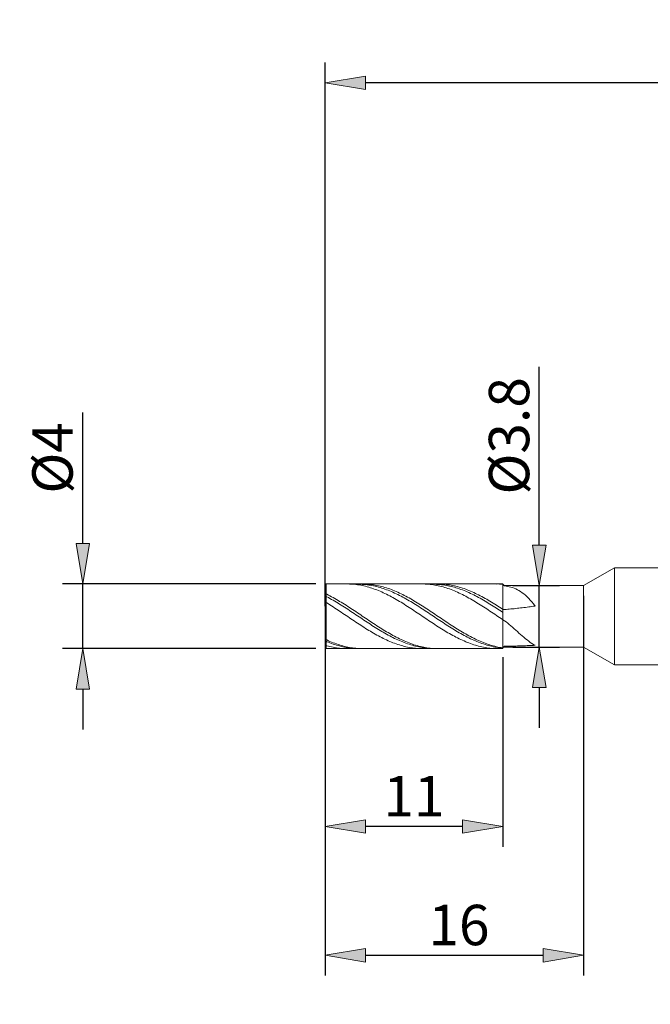
# Model space of a CAD drawing. Units: millimetres. Extents: x -135 to 143, y -100 to 100.
# Drawn here: x -49 to -10, y -15 to 46 of the extents above; entities that cross this region are included whole.
import ezdxf

# ---------------------------------------------------------------- set-up
doc = ezdxf.new("R2010")
doc.units = ezdxf.units.MM
doc.header["$MEASUREMENT"] = 0
doc.layers.get('0').update_dxf_attribs({"lineweight": 0})
doc.layers.add('Bemassung', color=7, linetype='Continuous', lineweight=0)
doc.layers.add('Geo', color=7, linetype='Continuous', lineweight=0)
doc.styles.get("Standard").update_dxf_attribs({"font": 'Arial'})
doc.dimstyles.new('BEM-ISBE', dxfattribs={"dimtxt": 2.5, "dimasz": 2.5, "dimexe": 1.25, "dimexo": 0.625, "dimtad": 1, "dimdec": 3, "dimzin": 0, "dimdsep": 46, "dimtxsty": 'Standard', "dimblk": 'VDDIM_DEFAULT', "dimcen": 0.09, "dimadec": 3, "dimazin": 0, "dimtol": 1, "dimtm": 1e-09, "dimtfac": 0.5, "dimtdec": 3, "dimtmove": 0, "dimatfit": 3, "dimfxl": 1, "dimtolj": 1, "dimtzin": 0, "dimarcsym": 0})

# ---------------------------------------------------------------- blocks, each defined once
blk = doc.blocks.new('VDDIM_DEFAULT')
at = {"linetype": 'Continuous'}
blk.add_hatch(color=0, dxfattribs=at).paths.add_polyline_path([(0, 0), (-1, -0.1665), (-1, 0.1665)], flags=0)
at = {"color": 0, "linetype": 'Continuous'}
blk.add_lwpolyline([(0, 0), (-1, -0.1665), (-1, 0.1665), (0, 0)], dxfattribs=at)
blk = doc.blocks.new('*D4')
at = {"layer": 'Bemassung', "color": 0, "lineweight": -2}
for p, q in [((-13.872, 10.055), (-13.872, -13.44)), ((-29.872, 8.155), (-29.872, -13.44)), ((-27.372, -12.19), (-16.372, -12.19))]:
    blk.add_line(p, q, dxfattribs=at)
at = {"layer": 'Defpoints', "color": 0}
for p in [(-13.872, 10.68), (-29.872, 8.78), (-13.872, -12.19)]:
    blk.add_point(p, dxfattribs=at)
at = {"layer": 'Bemassung', "color": 0, "lineweight": -2, "xscale": 2.5, "yscale": 2.5, "zscale": 2.5, "rotation": 180}
blk.add_blockref('VDDIM_DEFAULT', (-29.872, -12.19), dxfattribs=at)
at = {"layer": 'Bemassung', "color": 0, "lineweight": -2, "xscale": 2.5, "yscale": 2.5, "zscale": 2.5}
blk.add_blockref('VDDIM_DEFAULT', (-13.872, -12.19), dxfattribs=at)
at = {"layer": 'Bemassung', "color": 0, "insert": (-21.587, -11.565), "char_height": 2.5, "attachment_point": 8}
blk.add_mtext('\\A1;16', dxfattribs=at)
blk = doc.blocks.new('*D6')
at = {"layer": 'Bemassung', "color": 0, "lineweight": -2}
for p, q in [((-29.872, 8.155), (-29.872, -5.47)), ((-18.872, 6.255), (-18.872, -5.47)), ((-21.372, -4.22), (-27.372, -4.22))]:
    blk.add_line(p, q, dxfattribs=at)
at = {"layer": 'Defpoints', "color": 0}
for p in [(-29.872, 8.78), (-18.872, 6.88), (-29.872, -4.22)]:
    blk.add_point(p, dxfattribs=at)
at = {"layer": 'Bemassung', "color": 0, "lineweight": -2, "xscale": 2.5, "yscale": 2.5, "zscale": 2.5, "rotation": 180}
blk.add_blockref('VDDIM_DEFAULT', (-29.872, -4.22), dxfattribs=at)
at = {"layer": 'Bemassung', "color": 0, "lineweight": -2, "xscale": 2.5, "yscale": 2.5, "zscale": 2.5}
blk.add_blockref('VDDIM_DEFAULT', (-18.872, -4.22), dxfattribs=at)
at = {"layer": 'Bemassung', "color": 0, "insert": (-24.372, -3.595), "char_height": 2.5, "attachment_point": 8}
blk.add_mtext('\\A1;11', dxfattribs=at)
blk = doc.blocks.new('*D7')
at = {"layer": 'Bemassung', "color": 0, "lineweight": -2}
for p, q in [((-29.872, 9.405), (-29.872, 43.03)), ((27.128, -14.595), (27.128, 43.03)), ((24.628, 41.78), (-27.372, 41.78))]:
    blk.add_line(p, q, dxfattribs=at)
at = {"layer": 'Defpoints', "color": 0}
for p in [(-29.872, 41.78), (-29.872, 8.78), (27.128, -15.22)]:
    blk.add_point(p, dxfattribs=at)
at = {"layer": 'Bemassung', "color": 0, "lineweight": -2, "xscale": 2.5, "yscale": 2.5, "zscale": 2.5, "rotation": 180}
blk.add_blockref('VDDIM_DEFAULT', (-29.872, 41.78), dxfattribs=at)
at = {"layer": 'Bemassung', "color": 0, "lineweight": -2, "xscale": 2.5, "yscale": 2.5, "zscale": 2.5}
blk.add_blockref('VDDIM_DEFAULT', (27.128, 41.78), dxfattribs=at)
at = {"layer": 'Bemassung', "color": 0, "insert": (-1.372, 42.405), "char_height": 2.5, "attachment_point": 8}
blk.add_mtext('\\A1;57', dxfattribs=at)
blk = doc.blocks.new('*D9')
at = {"layer": 'Bemassung', "color": 0, "lineweight": -2}
for p, q in [((-44.872, 13.28), (-44.872, 21.378)), ((-30.437, 10.78), (-46.122, 10.78)), ((-44.872, 6.78), (-44.872, 10.78)), ((-30.437, 6.78), (-46.122, 6.78)), ((-44.872, 4.28), (-44.872, 1.78))]:
    blk.add_line(p, q, dxfattribs=at)
at = {"layer": 'Defpoints', "color": 0}
for p in [(-44.872, 10.78), (-29.812, 10.78), (-29.812, 6.78)]:
    blk.add_point(p, dxfattribs=at)
at = {"layer": 'Bemassung', "color": 0, "lineweight": -2, "xscale": 2.5, "yscale": 2.5, "zscale": 2.5}
for p, rotation in [((-44.872, 10.78), 270), ((-44.872, 6.78), 90)]:
    blk.add_blockref('VDDIM_DEFAULT', p, dxfattribs=dict(at, rotation=rotation))
at = {"layer": 'Bemassung', "color": 0, "insert": (-45.497, 18.579), "char_height": 2.5, "attachment_point": 8, "rotation": 90}
blk.add_mtext('\\A1;%%c4', dxfattribs=at)
blk = doc.blocks.new('*D10')
at = {"layer": 'Bemassung', "color": 0, "lineweight": -2}
for p, q in [((-16.613, 13.18), (-16.613, 24.206)), ((-18.247, 10.68), (-15.363, 10.68)), ((-16.613, 6.88), (-16.613, 10.68)), ((-18.247, 6.88), (-15.363, 6.88)), ((-16.613, 4.38), (-16.613, 1.88))]:
    blk.add_line(p, q, dxfattribs=at)
at = {"layer": 'Defpoints', "color": 0}
for p in [(-18.872, 10.68), (-16.613, 10.68), (-18.872, 6.88)]:
    blk.add_point(p, dxfattribs=at)
at = {"layer": 'Bemassung', "color": 0, "lineweight": -2, "xscale": 2.5, "yscale": 2.5, "zscale": 2.5}
for p, rotation in [((-16.613, 10.68), 270), ((-16.613, 6.88), 90)]:
    blk.add_blockref('VDDIM_DEFAULT', p, dxfattribs=dict(at, rotation=rotation))
at = {"layer": 'Bemassung', "color": 0, "insert": (-17.238, 19.943), "char_height": 2.5, "attachment_point": 8, "rotation": 90}
blk.add_mtext('\\A1;%%c3.8', dxfattribs=at)

msp = doc.modelspace()

# ---------------------------------------------------------------- linework, layer by layer
at = {"layer": 'Geo'}
for p, q in [((-13.8716, 10.6796), (-11.9663, 11.7796)), ((-11.9663, 11.7796), (-8.8716, 11.7796)), ((-11.9663, 11.7796), (-11.9663, 5.7796)), ((-29.8716, 10.7196), (-29.8116, 10.7796)), ((-29.8716, 8.7796), (-29.8716, 10.7196)), ((-29.8716, 10.7196), (-29.8716, 6.8396)), ((-29.8116, 10.7796), (-18.8716, 10.7796)), ((-29.8116, 10.7796), (-29.8116, 6.7796)), ((-28.5716, 10.7791), (-28.4716, 10.7795)), ((-28.4716, 10.7795), (-28.3716, 10.7777)), ((-28.3716, 10.7777), (-28.2716, 10.7736)), ((-28.2716, 10.7736), (-28.1716, 10.7672)), ((-28.1716, 10.7672), (-28.0716, 10.7586)), ((-28.0716, 10.7586), (-27.9716, 10.7477)), ((-27.9716, 10.7477), (-27.8716, 10.7346)), ((-27.8716, 10.7346), (-27.7716, 10.7192)), ((-27.7716, 10.762), (-27.6716, 10.7598)), ((-27.7716, 10.7192), (-27.6716, 10.7017)), ((-27.6716, 10.7598), (-27.5716, 10.7553)), ((-27.6716, 10.7017), (-27.5716, 10.682)), ((-27.5716, 10.7795), (-27.4716, 10.779)), ((-27.5716, 10.7553), (-27.4716, 10.7486)), ((-27.5716, 10.682), (-27.4716, 10.6601)), ((-27.4716, 10.779), (-27.3716, 10.7763)), ((-27.4716, 10.7486), (-27.3716, 10.7397)), ((-27.4716, 10.6601), (-27.3716, 10.636)), ((-27.3716, 10.7763), (-27.2716, 10.7712)), ((-27.3716, 10.7397), (-27.2716, 10.7285)), ((-27.3716, 10.636), (-27.2716, 10.6099)), ((-27.2716, 10.7712), (-27.1716, 10.764)), ((-27.2716, 10.7285), (-27.1716, 10.7151)), ((-27.2716, 10.6099), (-27.1716, 10.5817)), ((-27.1716, 10.764), (-27.0716, 10.7544)), ((-27.1716, 10.7151), (-27.0716, 10.6995)), ((-27.1716, 10.5817), (-27.0716, 10.5514)), ((-27.0716, 10.7544), (-26.9716, 10.7426)), ((-27.0716, 10.6995), (-26.9716, 10.6817)), ((-27.0716, 10.5514), (-26.9716, 10.5191)), ((-26.9716, 10.7426), (-26.8716, 10.7286)), ((-26.9716, 10.6817), (-26.8716, 10.6618)), ((-26.9716, 10.5191), (-26.8716, 10.4848)), ((-26.8716, 10.7286), (-26.7716, 10.7123)), ((-26.8716, 10.6618), (-26.7716, 10.6397)), ((-26.8716, 10.4848), (-26.7716, 10.4486)), ((-26.7716, 10.7123), (-26.6716, 10.6939)), ((-26.7716, 10.6397), (-26.6716, 10.6155)), ((-26.7716, 10.4486), (-26.6716, 10.4105)), ((-26.6716, 10.6939), (-26.5716, 10.6733)), ((-26.6716, 10.6155), (-26.5716, 10.5892)), ((-26.6716, 10.4105), (-26.5716, 10.3705)), ((-26.5716, 10.6733), (-26.4716, 10.6505)), ((-26.5716, 10.5892), (-26.4716, 10.5609)), ((-26.5716, 10.3705), (-26.4716, 10.3288)), ((-26.4716, 10.6505), (-26.3716, 10.6256)), ((-26.4716, 10.5609), (-26.3716, 10.5305)), ((-26.3716, 10.6256), (-26.2716, 10.5986)), ((-26.3716, 10.5305), (-26.2716, 10.4981)), ((-26.2716, 10.5986), (-26.1716, 10.5695)), ((-26.2716, 10.4981), (-26.1716, 10.4638)), ((-26.1716, 10.5695), (-26.0716, 10.5384)), ((-26.1716, 10.4638), (-26.0716, 10.4276)), ((-26.0716, 10.5384), (-25.9716, 10.5053)), ((-26.0716, 10.4276), (-25.9716, 10.3895)), ((-25.9716, 10.5053), (-25.8716, 10.4703)), ((-25.9716, 10.3895), (-25.8716, 10.3495)), ((-25.8716, 10.4703), (-25.7716, 10.4333)), ((-25.7716, 10.4333), (-25.6716, 10.3944)), ((-25.6716, 10.3944), (-25.5716, 10.3537)), ((-23.8716, 10.7795), (-23.7716, 10.779)), ((-23.7716, 10.779), (-23.6716, 10.7762)), ((-23.6716, 10.7762), (-23.5716, 10.7711)), ((-23.5716, 10.7711), (-23.4716, 10.7638)), ((-23.4716, 10.7638), (-23.3716, 10.7542)), ((-23.3716, 10.7542), (-23.2716, 10.7424)), ((-23.2716, 10.7424), (-23.1716, 10.7283)), ((-23.1716, 10.7283), (-23.0716, 10.7121)), ((-23.0716, 10.7613), (-22.9716, 10.7582)), ((-23.0716, 10.7121), (-22.9716, 10.6936)), ((-22.9716, 10.7788), (-22.8716, 10.7796)), ((-22.9716, 10.7582), (-22.8716, 10.7528)), ((-22.9716, 10.6936), (-22.8716, 10.6729)), ((-22.8716, 10.7796), (-22.7716, 10.7781)), ((-22.8716, 10.7528), (-22.7716, 10.7451)), ((-22.8716, 10.6729), (-22.7716, 10.6501)), ((-22.7716, 10.7781), (-22.6716, 10.7744)), ((-22.7716, 10.7451), (-22.6716, 10.7352)), ((-22.7716, 10.6501), (-22.6716, 10.6252)), ((-22.6716, 10.7744), (-22.5716, 10.7684)), ((-22.6716, 10.7352), (-22.5716, 10.7231)), ((-22.6716, 10.6252), (-22.5716, 10.5982)), ((-22.5716, 10.7684), (-22.4716, 10.7602)), ((-22.5716, 10.7231), (-22.4716, 10.7088)), ((-22.5716, 10.5982), (-22.4716, 10.5691)), ((-22.4716, 10.7602), (-22.3716, 10.7497)), ((-22.4716, 10.7088), (-22.3716, 10.6922)), ((-22.4716, 10.5691), (-22.3716, 10.5379)), ((-22.3716, 10.7497), (-22.2716, 10.7369)), ((-22.3716, 10.6922), (-22.2716, 10.6735)), ((-22.3716, 10.5379), (-22.2716, 10.5048)), ((-22.2716, 10.7369), (-22.1716, 10.722)), ((-22.2716, 10.6735), (-22.1716, 10.6527)), ((-22.2716, 10.5048), (-22.1716, 10.4697)), ((-22.1716, 10.722), (-22.0716, 10.7048)), ((-22.1716, 10.6527), (-22.0716, 10.6297)), ((-22.1716, 10.4697), (-22.0716, 10.4327)), ((-22.0716, 10.7048), (-21.9716, 10.6854)), ((-22.0716, 10.6297), (-21.9716, 10.6046)), ((-22.0716, 10.4327), (-21.9716, 10.3938)), ((-21.9716, 10.6854), (-21.8716, 10.6639)), ((-21.9716, 10.6046), (-21.8716, 10.5774)), ((-21.9716, 10.3938), (-21.8716, 10.353)), ((-21.8716, 10.6639), (-21.7716, 10.6402)), ((-21.8716, 10.5774), (-21.7716, 10.5482)), ((-21.7716, 10.6402), (-21.6716, 10.6144)), ((-21.7716, 10.5482), (-21.6716, 10.517)), ((-21.6716, 10.6144), (-21.5716, 10.5865)), ((-21.6716, 10.517), (-21.5716, 10.4838)), ((-21.5716, 10.5865), (-21.4716, 10.5566)), ((-21.5716, 10.4838), (-21.4716, 10.4487)), ((-21.4716, 10.5566), (-21.3716, 10.5246)), ((-21.4716, 10.4487), (-21.3716, 10.4117)), ((-21.3716, 10.5246), (-21.2716, 10.4907)), ((-21.3716, 10.4117), (-21.2716, 10.3728)), ((-21.2716, 10.4907), (-21.1716, 10.4548)), ((-21.2716, 10.3728), (-21.1716, 10.3321)), ((-21.1716, 10.4548), (-21.0716, 10.417)), ((-21.0716, 10.417), (-20.9716, 10.3774)), ((-20.9716, 10.3774), (-20.8716, 10.3359)), ((-19.2716, 10.7788), (-19.1716, 10.7796)), ((-19.1716, 10.7796), (-19.0716, 10.7781)), ((-19.0716, 10.7781), (-18.9716, 10.7743)), ((-18.9716, 10.7743), (-18.8716, 10.7683)), ((-18.8716, 10.7796), (-18.8716, 10.6796)), ((-18.8716, 10.7796), (-18.8716, 6.7796)), ((-18.8716, 10.7683), (-18.8716, 10.7683)), ((-18.8716, 10.7683), (-18.8716, 10.6689)), ((-18.8716, 10.6689), (-18.8716, 10.7683)), ((-18.8716, 10.7683), (-18.8716, 10.7683)), ((-18.8716, 10.7683), (-18.7716, 10.6596)), ((-18.8716, 10.6796), (-13.8716, 10.6796)), ((-18.8716, 10.6796), (-18.8716, 6.8796)), ((-18.7716, 10.6596), (-18.6716, 10.647)), ((-18.6716, 10.647), (-18.5716, 10.6304)), ((-18.5716, 10.6304), (-18.4716, 10.6096)), ((-18.4716, 10.6096), (-18.3716, 10.5841)), ((-18.3716, 10.5841), (-18.2716, 10.5535)), ((-18.2716, 10.5535), (-18.1716, 10.5175)), ((-18.1716, 10.5175), (-18.0716, 10.4756)), ((-18.0716, 10.4756), (-17.9716, 10.4275)), ((-17.9716, 10.4275), (-17.8716, 10.3728)), ((-17.8716, 10.3728), (-17.7716, 10.3112)), ((-13.8716, 10.6796), (-13.8716, 6.8796)), ((-29.8716, 10.1514), (-29.8716, 10.1938)), ((-29.8716, 10.1938), (-29.7716, 10.1453)), ((-29.8716, 10.1514), (-29.8716, 10.1514)), ((-29.8716, 10.0068), (-29.7716, 9.9925)), ((-29.7716, 10.1453), (-29.6716, 10.0953)), ((-29.7716, 9.9925), (-29.6716, 9.939)), ((-29.6716, 10.0953), (-29.5716, 10.0437)), ((-29.6716, 9.939), (-29.5716, 9.8841)), ((-29.5716, 10.0437), (-29.4716, 9.9908)), ((-29.5716, 9.8841), (-29.4716, 9.8279)), ((-29.4716, 9.9908), (-29.3716, 9.9364)), ((-29.4716, 9.8279), (-29.3716, 9.7706)), ((-29.3716, 9.9364), (-29.2716, 9.8807)), ((-29.3716, 9.7706), (-29.2716, 9.7121)), ((-29.2716, 9.8807), (-29.1716, 9.8238)), ((-29.1716, 9.8238), (-29.0716, 9.7657)), ((-29.0716, 9.7657), (-28.9716, 9.7065)), ((-26.4716, 10.3288), (-26.3716, 10.2852)), ((-26.3716, 10.2852), (-26.2716, 10.24)), ((-26.2716, 10.24), (-26.1716, 10.1931)), ((-26.1716, 10.1931), (-26.0716, 10.1446)), ((-26.0716, 10.1446), (-25.9716, 10.0945)), ((-25.9716, 10.0945), (-25.8716, 10.0429)), ((-25.8716, 10.3495), (-25.7716, 10.3078)), ((-25.8716, 10.0429), (-25.7716, 9.9899)), ((-25.7716, 10.3078), (-25.6716, 10.2644)), ((-25.7716, 9.9899), (-25.6716, 9.9356)), ((-25.6716, 10.2644), (-25.5716, 10.2192)), ((-25.6716, 9.9356), (-25.5716, 9.8799)), ((-25.5716, 10.3537), (-25.4716, 10.3112)), ((-25.5716, 10.2192), (-25.4716, 10.1724)), ((-25.5716, 9.8799), (-25.4716, 9.8229)), ((-25.4716, 10.3112), (-25.3716, 10.267)), ((-25.4716, 10.1724), (-25.3716, 10.1241)), ((-25.4716, 9.8229), (-25.3716, 9.7648)), ((-25.3716, 10.267), (-25.2716, 10.221)), ((-25.3716, 10.1241), (-25.2716, 10.0742)), ((-25.3716, 9.7648), (-25.2716, 9.7055)), ((-25.2716, 10.221), (-25.1716, 10.1735)), ((-25.2716, 10.0742), (-25.1716, 10.0228)), ((-25.1716, 10.1735), (-25.0716, 10.1243)), ((-25.1716, 10.0228), (-25.0716, 9.97)), ((-25.0716, 10.1243), (-24.9716, 10.0736)), ((-25.0716, 9.97), (-24.9716, 9.9159)), ((-24.9716, 10.0736), (-24.8716, 10.0215)), ((-24.9716, 9.9159), (-24.8716, 9.8604)), ((-24.8716, 10.0215), (-24.7716, 9.9679)), ((-24.8716, 9.8604), (-24.7716, 9.8038)), ((-24.7716, 9.9679), (-24.6716, 9.913)), ((-24.7716, 9.8038), (-24.6716, 9.7459)), ((-24.6716, 9.913), (-24.5716, 9.8568)), ((-24.6716, 9.7459), (-24.5716, 9.687)), ((-24.5716, 9.8568), (-24.4716, 9.7993)), ((-24.4716, 9.7993), (-24.3716, 9.7407)), ((-21.8716, 10.353), (-21.7716, 10.3105)), ((-21.7716, 10.3105), (-21.6716, 10.2663)), ((-21.6716, 10.2663), (-21.5716, 10.2203)), ((-21.5716, 10.2203), (-21.4716, 10.1727)), ((-21.4716, 10.1727), (-21.3716, 10.1235)), ((-21.3716, 10.1235), (-21.2716, 10.0728)), ((-21.2716, 10.0728), (-21.1716, 10.0206)), ((-21.1716, 10.3321), (-21.0716, 10.2896)), ((-21.1716, 10.0206), (-21.0716, 9.967)), ((-21.0716, 10.2896), (-20.9716, 10.2454)), ((-21.0716, 9.967), (-20.9716, 9.9121)), ((-20.9716, 10.2454), (-20.8716, 10.1996)), ((-20.9716, 9.9121), (-20.8716, 9.8559)), ((-20.8716, 10.3359), (-20.7716, 10.2926)), ((-20.8716, 10.1996), (-20.7716, 10.1521)), ((-20.8716, 9.8559), (-20.7716, 9.7984)), ((-20.7716, 10.2926), (-20.6716, 10.2477)), ((-20.7716, 10.1521), (-20.6716, 10.1031)), ((-20.7716, 9.7984), (-20.6716, 9.7398)), ((-20.6716, 10.2477), (-20.5716, 10.2011)), ((-20.6716, 10.1031), (-20.5716, 10.0526)), ((-20.5716, 10.2011), (-20.4716, 10.1528)), ((-20.5716, 10.0526), (-20.4716, 10.0006)), ((-20.4716, 10.1528), (-20.3716, 10.103)), ((-20.4716, 10.0006), (-20.3716, 9.9472)), ((-20.3716, 10.103), (-20.2716, 10.0517)), ((-20.3716, 9.9472), (-20.2716, 9.8925)), ((-20.2716, 10.0517), (-20.1716, 9.9989)), ((-20.2716, 9.8925), (-20.1716, 9.8365)), ((-20.1716, 9.9989), (-20.0716, 9.9448)), ((-20.1716, 9.8365), (-20.0716, 9.7794)), ((-20.0716, 9.9448), (-19.9716, 9.8893)), ((-20.0716, 9.7794), (-19.9716, 9.7211)), ((-19.9716, 9.8893), (-19.8716, 9.8326)), ((-19.8716, 9.8326), (-19.7716, 9.7746)), ((-19.7716, 9.7746), (-19.6716, 9.7156)), ((-17.7716, 10.3112), (-17.6716, 10.2424)), ((-17.6716, 10.2424), (-17.5716, 10.1661)), ((-17.5716, 10.1661), (-17.4716, 10.0823)), ((-17.4716, 10.0823), (-17.3716, 9.9906)), ((-17.3716, 9.9906), (-17.2716, 9.8911)), ((-17.2716, 9.8911), (-17.1716, 9.7839)), ((-17.1716, 9.7839), (-17.0716, 9.6689)), ((-29.8716, 9.6442), (-29.8716, 9.6709)), ((-29.8716, 9.6709), (-29.7716, 9.6101)), ((-29.8716, 9.6442), (-29.8716, 9.6442)), ((-29.7716, 9.6101), (-29.6716, 9.5482)), ((-29.6716, 9.5482), (-29.5716, 9.4855)), ((-29.5716, 9.4855), (-29.4716, 9.422)), ((-29.4716, 9.422), (-29.3716, 9.3578)), ((-29.3716, 9.3578), (-29.2716, 9.2929)), ((-29.2716, 9.7121), (-29.1716, 9.6526)), ((-29.2716, 9.2929), (-29.1716, 9.2275)), ((-29.1716, 9.6526), (-29.0716, 9.5921)), ((-29.1716, 9.2275), (-29.0716, 9.1615)), ((-29.0716, 9.5921), (-28.9716, 9.5306)), ((-29.0716, 9.1615), (-28.9716, 9.0951)), ((-28.9716, 9.7065), (-28.8716, 9.6462)), ((-28.9716, 9.5306), (-28.8716, 9.4683)), ((-28.8716, 9.6462), (-28.7716, 9.5849)), ((-28.8716, 9.4683), (-28.7716, 9.4053)), ((-28.7716, 9.5849), (-28.6716, 9.5227)), ((-28.7716, 9.4053), (-28.6716, 9.3415)), ((-28.6716, 9.5227), (-28.5716, 9.4597)), ((-28.6716, 9.3415), (-28.5716, 9.277)), ((-28.5716, 9.4597), (-28.4716, 9.3959)), ((-28.5716, 9.277), (-28.4716, 9.212)), ((-28.4716, 9.3959), (-28.3716, 9.3314)), ((-28.4716, 9.212), (-28.3716, 9.1465)), ((-28.3716, 9.3314), (-28.2716, 9.2663)), ((-28.3716, 9.1465), (-28.2716, 9.0806)), ((-28.2716, 9.2663), (-28.1716, 9.2006)), ((-28.1716, 9.2006), (-28.0716, 9.1344)), ((-25.2716, 9.7055), (-25.1716, 9.6452)), ((-25.1716, 9.6452), (-25.0716, 9.584)), ((-25.0716, 9.584), (-24.9716, 9.5218)), ((-24.9716, 9.5218), (-24.8716, 9.4587)), ((-24.8716, 9.4587), (-24.7716, 9.3949)), ((-24.7716, 9.3949), (-24.6716, 9.3304)), ((-24.6716, 9.3304), (-24.5716, 9.2652)), ((-24.5716, 9.687), (-24.4716, 9.6271)), ((-24.5716, 9.2652), (-24.4716, 9.1995)), ((-24.4716, 9.6271), (-24.3716, 9.5661)), ((-24.4716, 9.1995), (-24.3716, 9.1334)), ((-24.3716, 9.7407), (-24.2716, 9.681)), ((-24.3716, 9.5661), (-24.2716, 9.5043)), ((-24.2716, 9.681), (-24.1716, 9.6203)), ((-24.2716, 9.5043), (-24.1716, 9.4417)), ((-24.1716, 9.6203), (-24.0716, 9.5587)), ((-24.1716, 9.4417), (-24.0716, 9.3783)), ((-24.0716, 9.5587), (-23.9716, 9.4961)), ((-24.0716, 9.3783), (-23.9716, 9.3142)), ((-23.9716, 9.4961), (-23.8716, 9.4327)), ((-23.9716, 9.3142), (-23.8716, 9.2495)), ((-23.8716, 9.4327), (-23.7716, 9.3686)), ((-23.8716, 9.2495), (-23.7716, 9.1843)), ((-23.7716, 9.3686), (-23.6716, 9.3038)), ((-23.7716, 9.1843), (-23.6716, 9.1186)), ((-23.6716, 9.3038), (-23.5716, 9.2385)), ((-23.5716, 9.2385), (-23.4716, 9.1726)), ((-23.4716, 9.1726), (-23.3716, 9.1062)), ((-20.6716, 9.7398), (-20.5716, 9.6801)), ((-20.5716, 9.6801), (-20.4716, 9.6194)), ((-20.4716, 9.6194), (-20.3716, 9.5577)), ((-20.3716, 9.5577), (-20.2716, 9.4951)), ((-20.2716, 9.4951), (-20.1716, 9.4317)), ((-20.1716, 9.4317), (-20.0716, 9.3676)), ((-20.0716, 9.3676), (-19.9716, 9.3028)), ((-19.9716, 9.7211), (-19.8716, 9.6617)), ((-19.9716, 9.3028), (-19.8716, 9.2374)), ((-19.8716, 9.6617), (-19.7716, 9.6013)), ((-19.8716, 9.2374), (-19.7716, 9.1715)), ((-19.7716, 9.6013), (-19.6716, 9.54)), ((-19.7716, 9.1715), (-19.6716, 9.1052)), ((-19.6716, 9.7156), (-19.5716, 9.6554)), ((-19.6716, 9.54), (-19.5716, 9.4779)), ((-19.5716, 9.6554), (-19.4716, 9.5943)), ((-19.5716, 9.4779), (-19.4716, 9.4149)), ((-19.4716, 9.5943), (-19.3716, 9.5322)), ((-19.4716, 9.4149), (-19.3716, 9.3512)), ((-19.3716, 9.5322), (-19.2716, 9.4693)), ((-19.3716, 9.3512), (-19.2716, 9.2869)), ((-19.2716, 9.4693), (-19.1716, 9.4056)), ((-19.2716, 9.2869), (-19.1716, 9.2219)), ((-19.1716, 9.4056), (-19.0716, 9.3412)), ((-19.1716, 9.2219), (-19.0716, 9.1565)), ((-19.0716, 9.3412), (-18.9716, 9.2762)), ((-19.0716, 9.1565), (-18.9716, 9.0907)), ((-18.9716, 9.2762), (-18.8716, 9.2106)), ((-18.8716, 9.2106), (-18.8716, 9.2106)), ((-18.8716, 9.2106), (-18.8716, 9.189)), ((-18.8716, 9.189), (-18.8716, 9.2106)), ((-18.8716, 9.2106), (-18.8716, 9.2106)), ((-18.8716, 9.2106), (-18.7716, 9.197)), ((-18.8716, 9.0245), (-18.8716, 9.2106)), ((-18.7716, 9.197), (-18.6716, 9.2054)), ((-18.6716, 9.2054), (-18.5716, 9.2141)), ((-18.5716, 9.2141), (-18.4716, 9.2232)), ((-18.4716, 9.2232), (-18.3716, 9.2326)), ((-18.3716, 9.2326), (-18.2716, 9.2425)), ((-18.2716, 9.2425), (-18.1716, 9.2526)), ((-18.1716, 9.2526), (-18.0716, 9.2632)), ((-18.0716, 9.2632), (-17.9716, 9.2741)), ((-17.9716, 9.2741), (-17.8716, 9.2853)), ((-17.8716, 9.2853), (-17.7716, 9.2969)), ((-17.7716, 9.2969), (-17.6716, 9.3089)), ((-17.6716, 9.3089), (-17.5716, 9.3212)), ((-17.5716, 9.3212), (-17.4716, 9.3338)), ((-17.4716, 9.3338), (-17.3716, 9.3468)), ((-17.3716, 9.3468), (-17.2716, 9.3601)), ((-17.2716, 9.3601), (-17.1716, 9.3737)), ((-17.1716, 9.3737), (-17.0716, 9.3877)), ((-17.0716, 9.6689), (-16.9716, 9.5464)), ((-17.0716, 9.3877), (-16.9716, 9.402)), ((-16.9716, 9.5464), (-16.8716, 9.4167)), ((-16.9716, 9.402), (-16.8716, 9.4167)), ((-16.8716, 9.4167), (-16.8716, 9.4167)), ((-16.8716, 9.4167), (-16.8716, 9.4167)), ((-29.8716, 8.7796), (-29.8716, 8.7796)), ((-29.8716, 8.7796), (-29.8716, 8.7796)), ((-29.8716, 8.7796), (-29.8716, 6.8396)), ((-28.9716, 9.0951), (-28.8716, 9.0283)), ((-28.8716, 9.0283), (-28.7716, 8.9612)), ((-28.7716, 8.9612), (-28.6716, 8.894)), ((-28.6716, 8.894), (-28.5716, 8.8266)), ((-28.5716, 8.8266), (-28.4716, 8.7591)), ((-28.4716, 8.7591), (-28.3716, 8.6917)), ((-28.3716, 8.6917), (-28.2716, 8.6244)), ((-28.2716, 9.0806), (-28.1716, 9.0144)), ((-28.2716, 8.6244), (-28.1716, 8.5572)), ((-28.1716, 9.0144), (-28.0716, 8.9479)), ((-28.1716, 8.5572), (-28.0716, 8.4903)), ((-28.0716, 9.1344), (-27.9716, 9.0678)), ((-28.0716, 8.9479), (-27.9716, 8.8812)), ((-27.9716, 9.0678), (-27.8716, 9.0009)), ((-27.9716, 8.8812), (-27.8716, 8.8143)), ((-27.8716, 9.0009), (-27.7716, 8.9338)), ((-27.8716, 8.8143), (-27.7716, 8.7475)), ((-27.7716, 8.9338), (-27.6716, 8.8665)), ((-27.7716, 8.7475), (-27.6716, 8.6807)), ((-27.6716, 8.8665), (-27.5716, 8.799)), ((-27.6716, 8.6807), (-27.5716, 8.6139)), ((-27.5716, 8.799), (-27.4716, 8.7316)), ((-27.5716, 8.6139), (-27.4716, 8.5474)), ((-27.4716, 8.7316), (-27.3716, 8.6642)), ((-27.4716, 8.5474), (-27.3716, 8.4811)), ((-27.3716, 8.6642), (-27.2716, 8.5969)), ((-27.2716, 8.5969), (-27.1716, 8.5299)), ((-27.1716, 8.5299), (-27.0716, 8.4631)), ((-24.3716, 9.1334), (-24.2716, 9.0668)), ((-24.2716, 9.0668), (-24.1716, 8.9999)), ((-24.1716, 8.9999), (-24.0716, 8.9327)), ((-24.0716, 8.9327), (-23.9716, 8.8654)), ((-23.9716, 8.8654), (-23.8716, 8.798)), ((-23.8716, 8.798), (-23.7716, 8.7305)), ((-23.7716, 8.7305), (-23.6716, 8.6631)), ((-23.6716, 9.1186), (-23.5716, 9.0526)), ((-23.6716, 8.6631), (-23.5716, 8.5959)), ((-23.5716, 9.0526), (-23.4716, 8.9862)), ((-23.5716, 8.5959), (-23.4716, 8.5288)), ((-23.4716, 8.9862), (-23.3716, 8.9196)), ((-23.4716, 8.5288), (-23.3716, 8.4621)), ((-23.3716, 9.1062), (-23.2716, 9.0395)), ((-23.3716, 8.9196), (-23.2716, 8.8528)), ((-23.2716, 9.0395), (-23.1716, 8.9725)), ((-23.2716, 8.8528), (-23.1716, 8.786)), ((-23.1716, 8.9725), (-23.0716, 8.9053)), ((-23.1716, 8.786), (-23.0716, 8.7191)), ((-23.0716, 8.9053), (-22.9716, 8.8379)), ((-23.0716, 8.7191), (-22.9716, 8.6523)), ((-22.9716, 8.8379), (-22.8716, 8.7704)), ((-22.9716, 8.6523), (-22.8716, 8.5857)), ((-22.8716, 8.7704), (-22.7716, 8.703)), ((-22.8716, 8.5857), (-22.7716, 8.5193)), ((-22.7716, 8.703), (-22.6716, 8.6357)), ((-22.6716, 8.6357), (-22.5716, 8.5685)), ((-22.5716, 8.5685), (-22.4716, 8.5015)), ((-19.6716, 9.1052), (-19.5716, 9.0385)), ((-19.5716, 9.0385), (-19.4716, 8.9714)), ((-19.4716, 8.9714), (-19.3716, 8.9042)), ((-19.3716, 8.9042), (-19.2716, 8.8368)), ((-19.2716, 8.8368), (-19.1716, 8.7694)), ((-19.1716, 8.7694), (-19.0716, 8.702)), ((-19.0716, 8.702), (-18.9716, 8.6346)), ((-18.9716, 9.0907), (-18.8716, 9.0245)), ((-18.9716, 8.6346), (-18.8716, 8.5674)), ((-18.8716, 9.0245), (-18.8716, 8.5674)), ((-18.8716, 8.5674), (-18.8716, 8.578)), ((-18.8716, 8.578), (-18.8716, 8.5674)), ((-18.8716, 8.5674), (-18.8716, 8.5674)), ((-18.8716, 8.5674), (-18.8716, 8.5674)), ((-18.8716, 8.5674), (-18.7716, 8.505)), ((-28.0716, 8.4903), (-27.9716, 8.4238)), ((-27.9716, 8.4238), (-27.8716, 8.3576)), ((-27.8716, 8.3576), (-27.7716, 8.2919)), ((-27.7716, 8.2919), (-27.6716, 8.2268)), ((-27.6716, 8.2268), (-27.5716, 8.1623)), ((-27.5716, 8.1623), (-27.4716, 8.0985)), ((-27.4716, 8.0985), (-27.3716, 8.0355)), ((-27.3716, 8.4811), (-27.2716, 8.4152)), ((-27.3716, 8.0355), (-27.2716, 7.9733)), ((-27.2716, 8.4152), (-27.1716, 8.3497)), ((-27.2716, 7.9733), (-27.1716, 7.9121)), ((-27.1716, 8.3497), (-27.0716, 8.2847)), ((-27.0716, 8.4631), (-26.9716, 8.3967)), ((-27.0716, 8.2847), (-26.9716, 8.2202)), ((-26.9716, 8.3967), (-26.8716, 8.3307)), ((-26.9716, 8.2202), (-26.8716, 8.1564)), ((-26.8716, 8.3307), (-26.7716, 8.2653)), ((-26.8716, 8.1564), (-26.7716, 8.0933)), ((-26.7716, 8.2653), (-26.6716, 8.2004)), ((-26.7716, 8.0933), (-26.6716, 8.031)), ((-26.6716, 8.2004), (-26.5716, 8.1362)), ((-26.6716, 8.031), (-26.5716, 7.9695)), ((-26.5716, 8.1362), (-26.4716, 8.0727)), ((-26.5716, 7.9695), (-26.4716, 7.9089)), ((-26.4716, 8.0727), (-26.3716, 8.01)), ((-26.3716, 8.01), (-26.2716, 7.9482)), ((-26.2716, 7.9482), (-26.1716, 7.8873)), ((-23.3716, 8.4621), (-23.2716, 8.3957)), ((-23.2716, 8.3957), (-23.1716, 8.3297)), ((-23.1716, 8.3297), (-23.0716, 8.2643)), ((-23.0716, 8.2643), (-22.9716, 8.1994)), ((-22.9716, 8.1994), (-22.8716, 8.1352)), ((-22.8716, 8.1352), (-22.7716, 8.0717)), ((-22.7716, 8.5193), (-22.6716, 8.4532)), ((-22.7716, 8.0717), (-22.6716, 8.009)), ((-22.6716, 8.4532), (-22.5716, 8.3874)), ((-22.6716, 8.009), (-22.5716, 7.9472)), ((-22.5716, 8.3874), (-22.4716, 8.3221)), ((-22.5716, 7.9472), (-22.4716, 7.8864)), ((-22.4716, 8.5015), (-22.3716, 8.4349)), ((-22.4716, 8.3221), (-22.3716, 8.2573)), ((-22.3716, 8.4349), (-22.2716, 8.3687)), ((-22.3716, 8.2573), (-22.2716, 8.1931)), ((-22.2716, 8.3687), (-22.1716, 8.3029)), ((-22.2716, 8.1931), (-22.1716, 8.1296)), ((-22.1716, 8.3029), (-22.0716, 8.2377)), ((-22.1716, 8.1296), (-22.0716, 8.0668)), ((-22.0716, 8.2377), (-21.9716, 8.1731)), ((-22.0716, 8.0668), (-21.9716, 8.0048)), ((-21.9716, 8.1731), (-21.8716, 8.1092)), ((-21.9716, 8.0048), (-21.8716, 7.9437)), ((-21.8716, 8.1092), (-21.7716, 8.046)), ((-21.8716, 7.9437), (-21.7716, 7.8836)), ((-21.7716, 8.046), (-21.6716, 7.9837)), ((-21.6716, 7.9837), (-21.5716, 7.9223)), ((-21.5716, 7.9223), (-21.4716, 7.8618)), ((-18.7716, 8.505), (-18.6716, 8.4289)), ((-18.6716, 8.4289), (-18.5716, 8.35)), ((-18.5716, 8.35), (-18.4716, 8.2685)), ((-18.4716, 8.2685), (-18.3716, 8.1848)), ((-18.3716, 8.1848), (-18.2716, 8.099)), ((-18.2716, 8.099), (-18.1716, 8.0117)), ((-18.1716, 8.0117), (-18.0716, 7.9231)), ((-18.0716, 7.9231), (-17.9716, 7.8339)), ((-29.8716, 7.4078), (-29.8716, 7.4078)), ((-29.8716, 7.4078), (-29.8716, 7.3654)), ((-29.8716, 7.3654), (-29.7716, 7.3185)), ((-29.7716, 7.3185), (-29.6716, 7.2733)), ((-27.1716, 7.9121), (-27.0716, 7.8518)), ((-27.0716, 7.8518), (-26.9716, 7.7926)), ((-26.9716, 7.7926), (-26.8716, 7.7345)), ((-26.8716, 7.7345), (-26.7716, 7.6776)), ((-26.7716, 7.6776), (-26.6716, 7.6219)), ((-26.6716, 7.6219), (-26.5716, 7.5676)), ((-26.5716, 7.5676), (-26.4716, 7.5146)), ((-26.4716, 7.9089), (-26.3716, 7.8494)), ((-26.4716, 7.5146), (-26.3716, 7.4631)), ((-26.3716, 7.8494), (-26.2716, 7.7909)), ((-26.3716, 7.4631), (-26.2716, 7.4131)), ((-26.2716, 7.7909), (-26.1716, 7.7335)), ((-26.2716, 7.4131), (-26.1716, 7.3646)), ((-26.1716, 7.8873), (-26.0716, 7.8275)), ((-26.1716, 7.7335), (-26.0716, 7.6773)), ((-26.1716, 7.3646), (-26.0716, 7.3178)), ((-26.0716, 7.8275), (-25.9716, 7.7687)), ((-26.0716, 7.6773), (-25.9716, 7.6224)), ((-26.0716, 7.3178), (-25.9716, 7.2726)), ((-25.9716, 7.7687), (-25.8716, 7.7111)), ((-25.9716, 7.6224), (-25.8716, 7.5687)), ((-25.8716, 7.7111), (-25.7716, 7.6547)), ((-25.8716, 7.5687), (-25.7716, 7.5165)), ((-25.7716, 7.6547), (-25.6716, 7.5996)), ((-25.7716, 7.5165), (-25.6716, 7.4657)), ((-25.6716, 7.5996), (-25.5716, 7.5458)), ((-25.6716, 7.4657), (-25.5716, 7.4163)), ((-25.5716, 7.5458), (-25.4716, 7.4934)), ((-25.5716, 7.4163), (-25.4716, 7.3686)), ((-25.4716, 7.4934), (-25.3716, 7.4425)), ((-25.4716, 7.3686), (-25.3716, 7.3224)), ((-25.3716, 7.4425), (-25.2716, 7.3931)), ((-25.3716, 7.3224), (-25.2716, 7.2779)), ((-25.2716, 7.3931), (-25.1716, 7.3453)), ((-25.1716, 7.3453), (-25.0716, 7.2991)), ((-22.4716, 7.8864), (-22.3716, 7.8266)), ((-22.3716, 7.8266), (-22.2716, 7.7678)), ((-22.2716, 7.7678), (-22.1716, 7.7102)), ((-22.1716, 7.7102), (-22.0716, 7.6538)), ((-22.0716, 7.6538), (-21.9716, 7.5987)), ((-21.9716, 7.5987), (-21.8716, 7.545)), ((-21.8716, 7.545), (-21.7716, 7.4926)), ((-21.7716, 7.8836), (-21.6716, 7.8244)), ((-21.7716, 7.4926), (-21.6716, 7.4417)), ((-21.6716, 7.8244), (-21.5716, 7.7664)), ((-21.6716, 7.4417), (-21.5716, 7.3924)), ((-21.5716, 7.7664), (-21.4716, 7.7095)), ((-21.5716, 7.3924), (-21.4716, 7.3446)), ((-21.4716, 7.8618), (-21.3716, 7.8024)), ((-21.4716, 7.7095), (-21.3716, 7.6538)), ((-21.4716, 7.3446), (-21.3716, 7.2984)), ((-21.3716, 7.8024), (-21.2716, 7.7441)), ((-21.3716, 7.6538), (-21.2716, 7.5995)), ((-21.2716, 7.7441), (-21.1716, 7.687)), ((-21.2716, 7.5995), (-21.1716, 7.5464)), ((-21.1716, 7.687), (-21.0716, 7.6312)), ((-21.1716, 7.5464), (-21.0716, 7.4948)), ((-21.0716, 7.6312), (-20.9716, 7.5766)), ((-21.0716, 7.4948), (-20.9716, 7.4446)), ((-20.9716, 7.5766), (-20.8716, 7.5234)), ((-20.9716, 7.4446), (-20.8716, 7.3959)), ((-20.8716, 7.5234), (-20.7716, 7.4717)), ((-20.8716, 7.3959), (-20.7716, 7.3488)), ((-20.7716, 7.4717), (-20.6716, 7.4214)), ((-20.7716, 7.3488), (-20.6716, 7.3033)), ((-20.6716, 7.4214), (-20.5716, 7.3727)), ((-20.5716, 7.3727), (-20.4716, 7.3255)), ((-20.4716, 7.3255), (-20.3716, 7.2801)), ((-17.9716, 7.8339), (-17.8716, 7.7444)), ((-17.8716, 7.7444), (-17.7716, 7.6552)), ((-17.7716, 7.6552), (-17.6716, 7.567)), ((-17.6716, 7.567), (-17.5716, 7.4805)), ((-17.5716, 7.4805), (-17.4716, 7.3965)), ((-17.4716, 7.3965), (-17.3716, 7.3155)), ((-17.3716, 7.3155), (-17.2716, 7.2387)), ((-29.8716, 7.2988), (-29.7716, 7.2113)), ((-29.8716, 7.0429), (-29.8716, 7.0429)), ((-29.8716, 7.0429), (-29.8716, 6.9892)), ((-29.8716, 6.9892), (-29.7716, 6.9602)), ((-29.8716, 6.8396), (-29.8116, 6.7796)), ((-29.8116, 6.7796), (-18.8716, 6.7796)), ((-29.7716, 7.2113), (-29.6716, 7.1713)), ((-29.7716, 6.9602), (-29.6716, 6.9332)), ((-29.6716, 7.2733), (-29.5716, 7.2298)), ((-29.6716, 7.1713), (-29.5716, 7.1331)), ((-29.6716, 6.9332), (-29.5716, 6.9083)), ((-29.5716, 7.2298), (-29.4716, 7.188)), ((-29.5716, 7.1331), (-29.4716, 7.0968)), ((-29.5716, 6.9083), (-29.4716, 6.8856)), ((-29.4716, 7.188), (-29.3716, 7.1481)), ((-29.4716, 7.0968), (-29.3716, 7.0624)), ((-29.4716, 6.8856), (-29.3716, 6.865)), ((-29.3716, 7.1481), (-29.2716, 7.11)), ((-29.3716, 7.0624), (-29.2716, 7.0299)), ((-29.3716, 6.865), (-29.2716, 6.8466)), ((-29.2716, 7.11), (-29.1716, 7.0738)), ((-29.2716, 7.0299), (-29.1716, 6.9995)), ((-29.2716, 6.8466), (-29.1716, 6.8304)), ((-29.1716, 7.0738), (-29.0716, 7.0396)), ((-29.1716, 6.9995), (-29.0716, 6.9711)), ((-29.1716, 6.8304), (-29.0716, 6.8164)), ((-29.0716, 7.0396), (-28.9716, 7.0073)), ((-29.0716, 6.9711), (-28.9716, 6.9447)), ((-29.0716, 6.8164), (-28.9716, 6.8046)), ((-28.9716, 7.0073), (-28.8716, 6.9771)), ((-28.9716, 6.9447), (-28.8716, 6.9204)), ((-28.9716, 6.8046), (-28.8716, 6.7951)), ((-28.8716, 6.9771), (-28.7716, 6.9489)), ((-28.8716, 6.9204), (-28.7716, 6.8983)), ((-28.8716, 6.7951), (-28.7716, 6.7879)), ((-28.7716, 6.9489), (-28.6716, 6.9228)), ((-28.7716, 6.8983), (-28.6716, 6.8782)), ((-28.7716, 6.7879), (-28.6716, 6.7829)), ((-28.6716, 6.9228), (-28.5716, 6.8988)), ((-28.6716, 6.8782), (-28.5716, 6.8604)), ((-28.6716, 6.7829), (-28.5716, 6.7802)), ((-28.5716, 6.8988), (-28.4716, 6.8769)), ((-28.5716, 6.8604), (-28.4716, 6.8447)), ((-28.4716, 6.8769), (-28.3716, 6.8572)), ((-28.4716, 6.8447), (-28.3716, 6.8312)), ((-28.3716, 6.8572), (-28.2716, 6.8397)), ((-28.3716, 6.8312), (-28.2716, 6.8199)), ((-28.2716, 6.8397), (-28.1716, 6.8244)), ((-28.2716, 6.8199), (-28.1716, 6.8109)), ((-28.1716, 6.8244), (-28.0716, 6.8113)), ((-28.1716, 6.8109), (-28.0716, 6.8041)), ((-28.0716, 6.8113), (-27.9716, 6.8005)), ((-28.0716, 6.8041), (-27.9716, 6.7995)), ((-27.9716, 6.8005), (-27.8716, 6.7919)), ((-27.9716, 6.7995), (-27.8716, 6.7973)), ((-27.8716, 6.7919), (-27.7716, 6.7856)), ((-27.7716, 6.7856), (-27.6716, 6.7815)), ((-27.6716, 6.7815), (-27.5716, 6.7797)), ((-25.9716, 7.2726), (-25.8716, 7.2291)), ((-25.8716, 7.2291), (-25.7716, 7.1874)), ((-25.7716, 7.1874), (-25.6716, 7.1475)), ((-25.6716, 7.1475), (-25.5716, 7.1094)), ((-25.5716, 7.1094), (-25.4716, 7.0733)), ((-25.4716, 7.0733), (-25.3716, 7.0391)), ((-25.3716, 7.0391), (-25.2716, 7.0069)), ((-25.2716, 7.2779), (-25.1716, 7.2351)), ((-25.2716, 7.0069), (-25.1716, 6.9766)), ((-25.1716, 7.2351), (-25.0716, 7.1941)), ((-25.1716, 6.9766), (-25.0716, 6.9485)), ((-25.0716, 7.2991), (-24.9716, 7.2546)), ((-25.0716, 7.1941), (-24.9716, 7.1548)), ((-25.0716, 6.9485), (-24.9716, 6.9224)), ((-24.9716, 7.2546), (-24.8716, 7.2119)), ((-24.9716, 7.1548), (-24.8716, 7.1175)), ((-24.9716, 6.9224), (-24.8716, 6.8984)), ((-24.8716, 7.2119), (-24.7716, 7.1709)), ((-24.8716, 7.1175), (-24.7716, 7.082)), ((-24.8716, 6.8984), (-24.7716, 6.8766)), ((-24.7716, 7.1709), (-24.6716, 7.1317)), ((-24.7716, 7.082), (-24.6716, 7.0484)), ((-24.7716, 6.8766), (-24.6716, 6.8569)), ((-24.6716, 7.1317), (-24.5716, 7.0945)), ((-24.6716, 7.0484), (-24.5716, 7.0168)), ((-24.6716, 6.8569), (-24.5716, 6.8395)), ((-24.5716, 7.0945), (-24.4716, 7.0591)), ((-24.5716, 7.0168), (-24.4716, 6.9872)), ((-24.5716, 6.8395), (-24.4716, 6.8242)), ((-24.4716, 7.0591), (-24.3716, 7.0257)), ((-24.4716, 6.9872), (-24.3716, 6.9596)), ((-24.4716, 6.8242), (-24.3716, 6.8111)), ((-24.3716, 7.0257), (-24.2716, 6.9943)), ((-24.3716, 6.9596), (-24.2716, 6.9341)), ((-24.3716, 6.8111), (-24.2716, 6.8003)), ((-24.2716, 6.9943), (-24.1716, 6.9649)), ((-24.2716, 6.9341), (-24.1716, 6.9108)), ((-24.2716, 6.8003), (-24.1716, 6.7918)), ((-24.1716, 6.9649), (-24.0716, 6.9376)), ((-24.1716, 6.9108), (-24.0716, 6.8895)), ((-24.1716, 6.7918), (-24.0716, 6.7855)), ((-24.0716, 6.9376), (-23.9716, 6.9124)), ((-24.0716, 6.8895), (-23.9716, 6.8704)), ((-24.0716, 6.7855), (-23.9716, 6.7814)), ((-23.9716, 6.9124), (-23.8716, 6.8893)), ((-23.9716, 6.8704), (-23.8716, 6.8534)), ((-23.9716, 6.7814), (-23.8716, 6.7797)), ((-23.8716, 6.8893), (-23.7716, 6.8683)), ((-23.8716, 6.8534), (-23.7716, 6.8387)), ((-23.7716, 6.8683), (-23.6716, 6.8495)), ((-23.7716, 6.8387), (-23.6716, 6.8262)), ((-23.6716, 6.8495), (-23.5716, 6.833)), ((-23.6716, 6.8262), (-23.5716, 6.8158)), ((-23.5716, 6.833), (-23.4716, 6.8186)), ((-23.5716, 6.8158), (-23.4716, 6.8077)), ((-23.4716, 6.8186), (-23.3716, 6.8065)), ((-23.4716, 6.8077), (-23.3716, 6.8019)), ((-23.3716, 6.8065), (-23.2716, 6.7966)), ((-23.3716, 6.8019), (-23.2716, 6.7983)), ((-23.2716, 6.7983), (-23.1716, 6.797)), ((-23.2716, 6.7966), (-23.1716, 6.7889)), ((-23.1716, 6.7889), (-23.0716, 6.7836)), ((-23.0716, 6.7836), (-22.9716, 6.7805)), ((-21.3716, 7.2984), (-21.2716, 7.254)), ((-21.2716, 7.254), (-21.1716, 7.2112)), ((-21.1716, 7.2112), (-21.0716, 7.1703)), ((-21.0716, 7.1703), (-20.9716, 7.1311)), ((-20.9716, 7.1311), (-20.8716, 7.0939)), ((-20.8716, 7.0939), (-20.7716, 7.0586)), ((-20.7716, 7.0586), (-20.6716, 7.0252)), ((-20.6716, 7.3033), (-20.5716, 7.2596)), ((-20.6716, 7.0252), (-20.5716, 6.9938)), ((-20.5716, 7.2596), (-20.4716, 7.2175)), ((-20.5716, 6.9938), (-20.4716, 6.9645)), ((-20.4716, 7.2175), (-20.3716, 7.1772)), ((-20.4716, 6.9645), (-20.3716, 6.9372)), ((-20.3716, 7.2801), (-20.2716, 7.2363)), ((-20.3716, 7.1772), (-20.2716, 7.1388)), ((-20.3716, 6.9372), (-20.2716, 6.912)), ((-20.2716, 7.2363), (-20.1716, 7.1943)), ((-20.2716, 7.1388), (-20.1716, 7.1022)), ((-20.2716, 6.912), (-20.1716, 6.8889)), ((-20.1716, 7.1943), (-20.0716, 7.1541)), ((-20.1716, 7.1022), (-20.0716, 7.0675)), ((-20.1716, 6.8889), (-20.0716, 6.868)), ((-20.0716, 7.1541), (-19.9716, 7.1157)), ((-20.0716, 7.0675), (-19.9716, 7.0347)), ((-20.0716, 6.868), (-19.9716, 6.8493)), ((-19.9716, 7.1157), (-19.8716, 7.0792)), ((-19.9716, 7.0347), (-19.8716, 7.004)), ((-19.9716, 6.8493), (-19.8716, 6.8327)), ((-19.8716, 7.0792), (-19.7716, 7.0447)), ((-19.8716, 7.004), (-19.7716, 6.9753)), ((-19.8716, 6.8327), (-19.7716, 6.8184)), ((-19.7716, 7.0447), (-19.6716, 7.0121)), ((-19.7716, 6.9753), (-19.6716, 6.9486)), ((-19.7716, 6.8184), (-19.6716, 6.8063)), ((-19.6716, 7.0121), (-19.5716, 6.9816)), ((-19.6716, 6.9486), (-19.5716, 6.924)), ((-19.6716, 6.8063), (-19.5716, 6.7964)), ((-19.5716, 6.9816), (-19.4716, 6.9531)), ((-19.5716, 6.924), (-19.4716, 6.9015)), ((-19.5716, 6.7964), (-19.4716, 6.7888)), ((-19.4716, 6.9531), (-19.3716, 6.9266)), ((-19.4716, 6.9015), (-19.3716, 6.8811)), ((-19.4716, 6.7888), (-19.3716, 6.7835)), ((-19.3716, 6.9266), (-19.2716, 6.9023)), ((-19.3716, 6.8811), (-19.2716, 6.8629)), ((-19.3716, 6.7835), (-19.2716, 6.7804)), ((-19.2716, 6.9023), (-19.1716, 6.8801)), ((-19.2716, 6.8629), (-19.1716, 6.8469)), ((-19.1716, 6.8801), (-19.0716, 6.8601)), ((-19.1716, 6.8469), (-19.0716, 6.8331)), ((-19.0716, 6.8601), (-18.9716, 6.8422)), ((-19.0716, 6.8331), (-18.9716, 6.8215)), ((-18.9716, 6.8422), (-18.8716, 6.8266)), ((-18.9716, 6.8215), (-18.8716, 6.8121)), ((-18.8716, 6.8266), (-18.7716, 6.926)), ((-18.8716, 6.8266), (-18.8716, 6.9242)), ((-18.8716, 6.9242), (-18.8716, 6.8266)), ((-18.8716, 6.7796), (-18.8716, 6.8796)), ((-18.8716, 6.8796), (-13.8716, 6.8796)), ((-18.8716, 6.8266), (-18.8716, 6.8266)), ((-18.8716, 6.8266), (-18.8716, 6.8266)), ((-18.8716, 6.8121), (-18.8716, 6.8266)), ((-18.8716, 6.8121), (-18.8716, 6.7909)), ((-18.7716, 6.926), (-18.6716, 6.9279)), ((-18.6716, 6.9279), (-18.5716, 6.93)), ((-18.5716, 6.93), (-18.4716, 6.9321)), ((-18.4716, 6.9321), (-18.3716, 6.9344)), ((-18.3716, 6.9344), (-18.2716, 6.9368)), ((-18.2716, 6.9368), (-18.1716, 6.9394)), ((-18.1716, 6.9394), (-18.0716, 6.9422)), ((-18.0716, 6.9422), (-17.9716, 6.9451)), ((-17.9716, 6.9451), (-17.8716, 6.9481)), ((-17.8716, 6.9481), (-17.7716, 6.9514)), ((-17.7716, 6.9514), (-17.6716, 6.9548)), ((-17.6716, 6.9548), (-17.5716, 6.9584)), ((-17.5716, 6.9584), (-17.4716, 6.9622)), ((-17.4716, 6.9622), (-17.3716, 6.9662)), ((-17.3716, 6.9662), (-17.2716, 6.9705)), ((-17.2716, 7.2387), (-17.1716, 7.1667)), ((-17.2716, 6.9705), (-17.1716, 6.9749)), ((-17.1716, 7.1667), (-17.0716, 7.1006)), ((-17.1716, 6.9749), (-17.0716, 6.9796)), ((-17.0716, 7.1006), (-16.9716, 7.0412)), ((-17.0716, 6.9796), (-16.9716, 6.9845)), ((-16.9716, 7.0412), (-16.8716, 6.9896)), ((-16.9716, 6.9845), (-16.8716, 6.9896)), ((-16.8716, 6.9896), (-16.8716, 6.9896)), ((-16.8716, 6.9896), (-16.8716, 6.9896)), ((-13.8716, 6.8796), (-11.9663, 5.7796)), ((-11.9663, 5.7796), (-8.8716, 5.7796))]:
    msp.add_line(p, q, dxfattribs=at)

# ---------------------------------------------------------------- dimensions: what is measured, and where the dimension line sits
at = {"layer": 'Bemassung'}
for base, p1, override, picture, middle in [((-29.8716, 41.7796), (27.1284, -15.2204), {"dimgap": 0.625, "dimlfac": 1, "dimzin": 8, "dimtol": 0, "dimlim": 0, "dimtp": 2, "dimtm": 0, "dimtzin": 8}, '*D7', (-1.3716, 43.6759)), ((-29.8716, -4.2204), (-18.8716, 6.8796), {"dimgap": 0.625, "dimlfac": 1, "dimzin": 8, "dimtol": 0, "dimlim": 0, "dimtp": 1.5, "dimtm": 0, "dimtzin": 8}, '*D6', (-24.3716, -2.3403))]:
    dim = msp.add_linear_dim(base=base, p1=p1, p2=(-29.8716, 8.7796), dimstyle='BEM-ISBE', override=override, dxfattribs=at)
    dim.commit()
    dim.dimension.update_dxf_attribs({"geometry": picture, "text_midpoint": middle})
dim = msp.add_linear_dim(base=(-16.6133, 10.6796), p1=(-18.8716, 6.8796), p2=(-18.8716, 10.6796), angle=90, text='%%c<>', dimstyle='BEM-ISBE', override={"dimgap": 0.625, "dimlfac": 1, "dimzin": 8, "dimtol": 0, "dimlim": 0, "dimtp": 0, "dimtm": -0.1, "dimtzin": 8}, dxfattribs=at)
dim.commit()
dim.dimension.update_dxf_attribs({"geometry": '*D10', "text_midpoint": (-16.6133, 19.9429), "dimtype": 160})
dim = msp.add_linear_dim(base=(-44.8716, 10.7796), p1=(-29.8116, 6.7796), p2=(-29.8116, 10.7796), angle=90, text='%%c<>', dimstyle='BEM-ISBE', override={"dimgap": 0.625, "dimlfac": 1, "dimzin": 8, "dimtol": 0, "dimlim": 0, "dimtp": 0, "dimtm": -0.048, "dimtzin": 8}, dxfattribs=at)
dim.commit()
dim.dimension.update_dxf_attribs({"geometry": '*D9', "text_midpoint": (-46.8429, 18.5789)})
dim = msp.add_linear_dim(base=(-13.8716, -12.1898), p1=(-29.8716, 8.7796), p2=(-13.8716, 10.6796), dimstyle='BEM-ISBE', override={"dimgap": 0.625, "dimlfac": 1, "dimzin": 8, "dimtol": 0, "dimlim": 0, "dimtp": 0.5, "dimtm": 0, "dimtzin": 8}, dxfattribs=at)
dim.commit()
dim.dimension.update_dxf_attribs({"geometry": '*D4', "text_midpoint": (-21.5869, -12.1898), "dimtype": 160})

doc.saveas('drawing.dxf')
